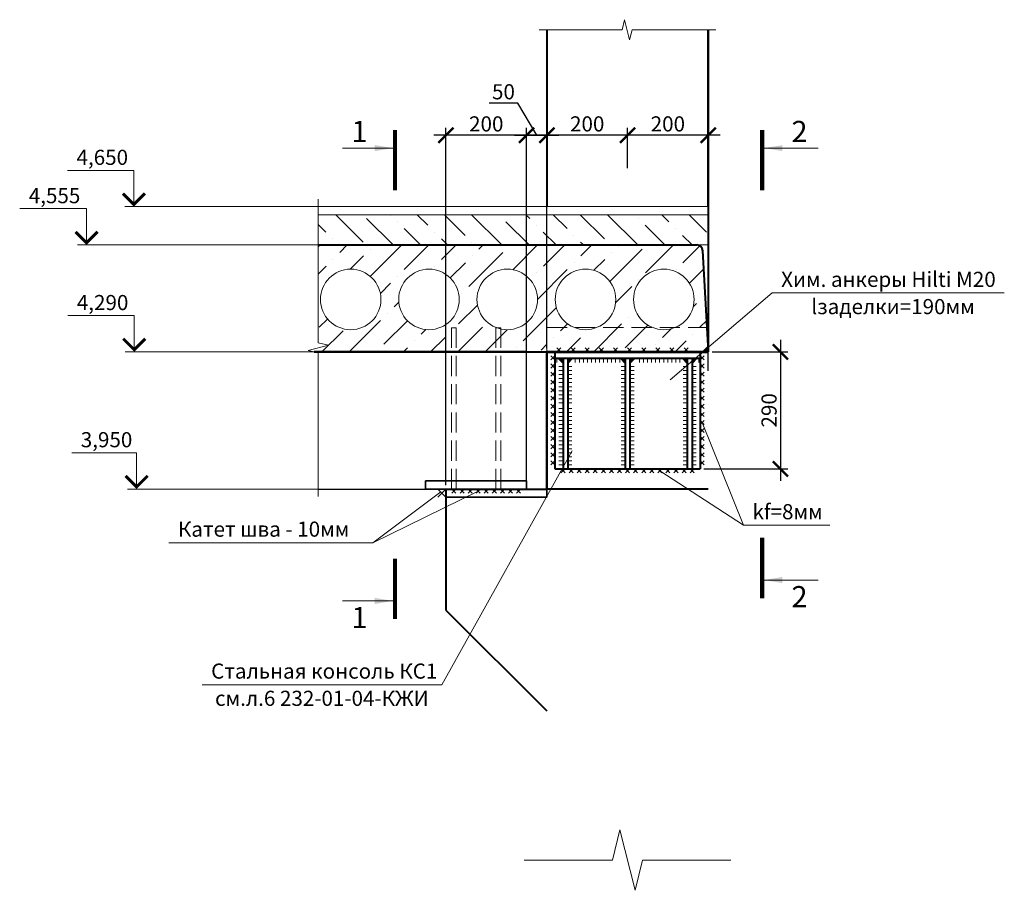
# Model space of a CAD drawing. Units: millimetres. Extents: x 1538828 to 2677813, y -632733 to 149163.
# Drawn here: x 1904808 to 1907249, y -146698 to -144540 of the extents above; entities that cross this region are included whole.
import ezdxf

# ---------------------------------------------------------------- set-up
doc = ezdxf.new("R2010")
doc.units = ezdxf.units.MM
doc.linetypes.add('GOST2.303 4', pattern=[7, 5, -2, 0])
doc.layers.get('0').update_dxf_attribs({"lineweight": 18})
doc.layers.get('Defpoints').update_dxf_attribs({"color": 40})
for name, color, linetype, lineweight in [('S-METL', 114, 'Continuous', 35), ('S-SLAB', 32, 'Continuous', 53), ('Размеры', 7, 'Continuous', 20)]:
    doc.layers.add(name, color=color, linetype=linetype, lineweight=lineweight)
doc.styles.add('GOST 2.304', font='isocpeui.ttf')
doc.styles.get("Standard").update_dxf_attribs({"font": 'isocpeui.ttf'})
doc.dimstyles.new('SPDS', dxfattribs={"dimscale": 100, "dimtxt": 2.5, "dimasz": 2.5, "dimexe": 1.25, "dimexo": 0.625, "dimtad": 1, "dimdec": 0, "dimrnd": 0.001, "dimtxsty": 'GOST 2.304', "dimblk": 'ARCHTICK', "dimblk1": 'ARCHTICK', "dimblk2": 'ARCHTICK', "dimcen": 2.5, "dimdle": 2, "dimadec": 0, "dimazin": 2, "dimtfac": 0.75, "dimtdec": 4, "dimtmove": 1, "dimatfit": 3, "dimfxl": 1, "dimtolj": 1, "dimarcsym": 1})

# ---------------------------------------------------------------- blocks, each defined once
blk = doc.blocks.new('_ArchTick')
at = {"color": 0, "linetype": 'ByBlock', "const_width": 0.15}
blk.add_lwpolyline([(-0.5, -0.5), (0.5, 0.5)], dxfattribs=at)
blk = doc.blocks.new('*D2058')
at = {"color": 0, "lineweight": -2, "ltscale": 15, "transparency": 16777216}
for p, q in [((1906094.4, -144826.5), (1905834.7, -144826.5)), ((1905864.7, -145694.2), (1905864.7, -144807.8)), ((1906064.4, -145674.2), (1906064.4, -144807.8))]:
    blk.add_line(p, q, dxfattribs=at)
at = {"layer": 'Defpoints', "color": 0, "ltscale": 15, "transparency": 16777216}
for p in [(1905864.7, -144826.5), (1905864.7, -145703.5), (1906064.4, -145683.5)]:
    blk.add_point(p, dxfattribs=at)
at = {"color": 0, "lineweight": -2, "ltscale": 15, "transparency": 16777216, "xscale": 37.5, "yscale": 37.5, "zscale": 37.5, "rotation": 180}
blk.add_blockref('_ArchTick', (1905864.7, -144826.5), dxfattribs=at)
at = {"color": 0, "lineweight": -2, "ltscale": 15, "transparency": 16777216, "xscale": 37.5, "yscale": 37.5, "zscale": 37.5}
blk.add_blockref('_ArchTick', (1906064.4, -144826.5), dxfattribs=at)
at = {"color": 0, "ltscale": 15, "transparency": 16777216, "insert": (1905964.6, -144798.4), "char_height": 37.5, "attachment_point": 5, "style": 'GOST 2.304'}
blk.add_mtext('\\A1;200', dxfattribs=at)
blk = doc.blocks.new('*D2059')
at = {"color": 0, "lineweight": -2, "ltscale": 15, "transparency": 16777216}
for p, q in [((1906042.9, -144746.8), (1905971.6, -144746.8)), ((1906089.6, -144826.5), (1906042.9, -144746.8)), ((1906034.4, -144826.5), (1906144.8, -144826.5)), ((1906064.4, -145354.2), (1906064.4, -144807.8)), ((1906114.8, -145354.2), (1906114.8, -144807.8))]:
    blk.add_line(p, q, dxfattribs=at)
at = {"layer": 'Defpoints', "color": 0, "ltscale": 15, "transparency": 16777216}
for p in [(1906114.8, -144826.5), (1906064.4, -145363.5), (1906114.8, -145363.6)]:
    blk.add_point(p, dxfattribs=at)
at = {"color": 0, "lineweight": -2, "ltscale": 15, "transparency": 16777216, "xscale": 37.5, "yscale": 37.5, "zscale": 37.5, "rotation": 180}
blk.add_blockref('_ArchTick', (1906064.4, -144826.5), dxfattribs=at)
at = {"color": 0, "lineweight": -2, "ltscale": 15, "transparency": 16777216, "xscale": 37.5, "yscale": 37.5, "zscale": 37.5}
blk.add_blockref('_ArchTick', (1906114.8, -144826.5), dxfattribs=at)
at = {"color": 0, "ltscale": 15, "transparency": 16777216, "insert": (1906007.2, -144718.7), "char_height": 37.5, "attachment_point": 5, "style": 'GOST 2.304'}
blk.add_mtext('\\A1;50', dxfattribs=at)
blk = doc.blocks.new('*D2060')
at = {"color": 0, "lineweight": -2, "ltscale": 15, "transparency": 16777216}
for p, q in [((1906544.6, -144826.5), (1906284.7, -144826.5)), ((1906314.7, -144908.1), (1906314.7, -144807.8)), ((1906514.6, -145410.5), (1906514.6, -144807.8))]:
    blk.add_line(p, q, dxfattribs=at)
at = {"layer": 'Defpoints', "color": 0, "ltscale": 15, "transparency": 16777216}
for p in [(1906314.7, -144826.5), (1906314.7, -144917.5), (1906514.6, -145419.8)]:
    blk.add_point(p, dxfattribs=at)
at = {"color": 0, "lineweight": -2, "ltscale": 15, "transparency": 16777216, "xscale": 37.5, "yscale": 37.5, "zscale": 37.5, "rotation": 180}
blk.add_blockref('_ArchTick', (1906314.7, -144826.5), dxfattribs=at)
at = {"color": 0, "lineweight": -2, "ltscale": 15, "transparency": 16777216, "xscale": 37.5, "yscale": 37.5, "zscale": 37.5}
blk.add_blockref('_ArchTick', (1906514.6, -144826.5), dxfattribs=at)
at = {"color": 0, "ltscale": 15, "transparency": 16777216, "insert": (1906414.7, -144798.4), "char_height": 37.5, "attachment_point": 5, "style": 'GOST 2.304'}
blk.add_mtext('\\A1;200', dxfattribs=at)
blk = doc.blocks.new('*D2061')
at = {"color": 0, "lineweight": -2, "ltscale": 15, "transparency": 16777216}
for p, q in [((1906344.7, -144826.5), (1906084.8, -144826.5)), ((1906114.8, -144908.1), (1906114.8, -144807.8)), ((1906314.7, -144860.9), (1906314.7, -144807.8))]:
    blk.add_line(p, q, dxfattribs=at)
at = {"layer": 'Defpoints', "color": 0, "ltscale": 15, "transparency": 16777216}
for p in [(1906114.8, -144826.5), (1906314.7, -144870.2), (1906114.8, -144917.5)]:
    blk.add_point(p, dxfattribs=at)
at = {"color": 0, "lineweight": -2, "ltscale": 15, "transparency": 16777216, "xscale": 37.5, "yscale": 37.5, "zscale": 37.5, "rotation": 180}
blk.add_blockref('_ArchTick', (1906114.8, -144826.5), dxfattribs=at)
at = {"color": 0, "lineweight": -2, "ltscale": 15, "transparency": 16777216, "xscale": 37.5, "yscale": 37.5, "zscale": 37.5}
blk.add_blockref('_ArchTick', (1906314.7, -144826.5), dxfattribs=at)
at = {"color": 0, "ltscale": 15, "transparency": 16777216, "insert": (1906214.8, -144798.4), "char_height": 37.5, "attachment_point": 5, "style": 'GOST 2.304'}
blk.add_mtext('\\A1;200', dxfattribs=at)
blk = doc.blocks.new('*D2221')
at = {"layer": 'Defpoints', "color": 0, "ltscale": 10, "transparency": 16777216}
for p in [(1906514.8, -145363.5), (1906494.8, -145653.5), (1906693.6, -145653.5)]:
    blk.add_point(p, dxfattribs=at)
at = {"layer": 'Размеры', "color": 0, "linetype": 'ByBlock', "lineweight": -2, "ltscale": 10, "transparency": 16777216}
for p, q in [((1906693.6, -145333.5), (1906693.6, -145683.5)), ((1906524.2, -145363.5), (1906712.3, -145363.5)), ((1906504.2, -145653.5), (1906712.3, -145653.5))]:
    blk.add_line(p, q, dxfattribs=at)
at = {"layer": 'Размеры', "color": 0, "lineweight": -2, "ltscale": 10, "transparency": 16777216, "xscale": 37.5, "yscale": 37.5, "zscale": 37.5}
for p, rotation in [((1906693.6, -145363.5), 90), ((1906693.6, -145653.5), 270)]:
    blk.add_blockref('_ArchTick', p, dxfattribs=dict(at, rotation=rotation))
at = {"layer": 'Размеры', "color": 0, "ltscale": 10, "transparency": 16777216, "insert": (1906665.5, -145508.5), "char_height": 37.5, "attachment_point": 5, "rotation": 90, "style": 'GOST 2.304'}
blk.add_mtext('\\A1;290', dxfattribs=at)

msp = doc.modelspace()

# ---------------------------------------------------------------- hatches: boundary and pattern name
at = {"ltscale": 15}
h = msp.add_hatch(dxfattribs=at)
h.set_pattern_fill('ANSI36', color=256, scale=15, angle=90, style=0)
h.set_pattern_definition([(135, (1439441.26, -312991.73), (-92.6088912, 25.2569703), [119.0625, -23.8125, 0, -23.8125])])
h.paths.add_polyline_path([(1906514.632, -145098.54), (1906514.632, -145023.54), (1906314.725, -145023.54), (1906314.725, -145098.54)])
h.paths.add_polyline_path([(1905548.328, -145023.54), (1905548.328, -145098.54), (1906314.725, -145098.54), (1906314.725, -145023.54)])
h = msp.add_hatch(dxfattribs=at)
h.set_pattern_fill('ANSI36', color=256, scale=15, style=0)
h.set_pattern_definition([(45, (1463116.047, -309169.947), (25.2569703, 92.6088912), [119.0625, -23.8125, 0, -23.8125])])
h.paths.add_polyline_path([(1906499.634, -145363.54, 0.43087341), (1906514.61, -145347.693), (1906501.308, -145112.693, 0.39774769), (1906486.332, -145098.54), (1906478.806, -145098.54), (1906314.725, -145098.54), (1906314.725, -145363.54)])
h.paths.add_polyline_path([(1906329.634, -145233.54, -1), (1906479.634, -145233.54, -1)], flags=16)
h.paths.add_polyline_path([(1906210.422, -145308.54), (1906210.422, -145363.54), (1906314.725, -145363.54), (1906314.725, -145098.54), (1905548.328, -145098.54), (1905548.328, -145341.04), (1905573.328, -145347.29), (1905523.328, -145359.79), (1905538.328, -145363.54), (1906088.422, -145363.54), (1906088.422, -145303.851), (1906100.422, -145303.851), (1906100.422, -145363.54), (1906114.725, -145363.54), (1906198.422, -145363.54), (1906198.422, -145307.539, -0.36708256), (1906135.634, -145233.54, -1), (1906285.634, -145233.54, -0.41504057)])
h.paths.add_polyline_path([(1905941.634, -145233.54, -1), (1906091.634, -145233.54, -1)], flags=16)
h.paths.add_polyline_path([(1905747.634, -145233.54, -1), (1905897.634, -145233.54, -1)], flags=16)
h.paths.add_polyline_path([(1905553.634, -145233.54, -1), (1905703.634, -145233.54, -1)], flags=16)
at = {"layer": 'Размеры', "linetype": 'Continuous', "ltscale": 2.5}
for points in [[(1906154.818, -145379.54), (1906154.818, -145392.04), (1906142.318, -145379.54), (1906154.818, -145379.54)], [(1906166.818, -145379.54), (1906166.818, -145392.04), (1906179.318, -145379.54), (1906166.818, -145379.54)], [(1906308.818, -145379.54), (1906308.818, -145392.04), (1906296.318, -145379.54), (1906308.818, -145379.54)], [(1906320.818, -145379.54), (1906320.818, -145392.04), (1906333.318, -145379.54), (1906320.818, -145379.54)], [(1906462.818, -145379.54), (1906462.818, -145392.04), (1906450.318, -145379.54), (1906462.818, -145379.54)], [(1906474.818, -145379.54), (1906474.818, -145392.04), (1906487.318, -145379.54), (1906474.818, -145379.54)]]:
    msp.add_hatch(color=256, dxfattribs=at).paths.add_polyline_path(points, flags=0)

# ---------------------------------------------------------------- linework, layer by layer
at = {"linetype": 'Continuous', "lineweight": 18, "ltscale": 15}
for p, q in [((1905733.087, -144858.409), (1905608.087, -144858.409)), ((1906653.587, -144858.409), (1906787.098, -144858.409)), ((1906653.587, -145929.154), (1906787.098, -145929.154)), ((1905733.087, -145980.995), (1905608.087, -145980.995))]:
    msp.add_line(p, q, dxfattribs=at)
at = {"linetype": 'Continuous', "ltscale": 15}
for p, q in [((1905091.349, -144913.54), (1904926.599, -144913.54)), ((1905091.349, -145003.54), (1905091.349, -144913.54)), ((1904974.119, -145008.54), (1904808.289, -145008.54)), ((1904974.119, -145098.54), (1904974.119, -145008.54)), ((1905548.328, -145003.54), (1905068.849, -145003.54)), ((1905548.328, -145098.54), (1904951.619, -145098.54)), ((1905092.122, -145273.54), (1904927.372, -145273.54)), ((1905092.122, -145363.54), (1905092.122, -145273.54)), ((1905606.095, -145363.54), (1905069.622, -145363.54)), ((1905098.049, -145613.54), (1904937.162, -145613.54)), ((1905098.049, -145703.54), (1905098.049, -145613.54)), ((1906048.826, -145703.54), (1905075.549, -145703.54)), ((1906114.725, -146623.379), (1906058.475, -146623.379)), ((1906514.725, -146623.379), (1906570.975, -146623.379))]:
    msp.add_line(p, q, dxfattribs=at)
at = {"linetype": 'Continuous', "ltscale": 5}
for p, q in [((1905548.328, -145003.54), (1905548.328, -144984.79)), ((1906134.818, -145363.54), (1906134.818, -145653.54)), ((1906134.818, -145363.54), (1906154.818, -145363.54)), ((1906139.818, -145363.54), (1906149.818, -145353.54)), ((1906149.818, -145363.54), (1906139.818, -145353.54)), ((1906169.818, -145363.54), (1906189.818, -145363.54)), ((1906174.818, -145363.54), (1906184.818, -145353.54)), ((1906184.818, -145363.54), (1906174.818, -145353.54)), ((1906204.818, -145363.54), (1906224.818, -145363.54)), ((1906209.818, -145363.54), (1906219.818, -145353.54)), ((1906219.818, -145363.54), (1906209.818, -145353.54)), ((1906239.818, -145363.54), (1906259.818, -145363.54)), ((1906244.818, -145363.54), (1906254.818, -145353.54)), ((1906254.818, -145363.54), (1906244.818, -145353.54)), ((1906274.818, -145363.54), (1906294.818, -145363.54)), ((1906279.818, -145363.54), (1906289.818, -145353.54)), ((1906289.818, -145363.54), (1906279.818, -145353.54)), ((1906309.818, -145363.54), (1906329.818, -145363.54)), ((1906314.818, -145363.54), (1906324.818, -145353.54)), ((1906324.818, -145363.54), (1906314.818, -145353.54)), ((1906344.818, -145363.54), (1906364.818, -145363.54)), ((1906349.818, -145363.54), (1906359.818, -145353.54)), ((1906359.818, -145363.54), (1906349.818, -145353.54)), ((1906379.818, -145363.54), (1906399.818, -145363.54)), ((1906384.818, -145363.54), (1906394.818, -145353.54)), ((1906394.818, -145363.54), (1906384.818, -145353.54)), ((1906414.818, -145363.54), (1906434.818, -145363.54)), ((1906419.818, -145363.54), (1906429.818, -145353.54)), ((1906429.818, -145363.54), (1906419.818, -145353.54)), ((1906449.818, -145363.54), (1906469.818, -145363.54)), ((1906454.818, -145363.54), (1906464.818, -145353.54)), ((1906464.818, -145363.54), (1906454.818, -145353.54)), ((1906484.818, -145363.54), (1906494.818, -145363.54)), ((1906494.818, -145653.54), (1906494.818, -145363.54)), ((1906134.818, -145373.54), (1906124.818, -145383.54)), ((1906134.818, -145383.54), (1906124.818, -145373.54)), ((1906494.818, -145383.54), (1906504.818, -145373.54)), ((1906494.818, -145373.54), (1906504.818, -145383.54)), ((1906134.818, -145393.54), (1906124.818, -145403.54)), ((1906134.818, -145403.54), (1906124.818, -145393.54)), ((1906494.818, -145403.54), (1906504.818, -145393.54)), ((1906494.818, -145393.54), (1906504.818, -145403.54)), ((1906134.818, -145413.54), (1906124.818, -145423.54)), ((1906134.818, -145423.54), (1906124.818, -145413.54)), ((1906134.818, -145433.54), (1906124.818, -145443.54)), ((1906134.818, -145443.54), (1906124.818, -145433.54)), ((1906494.818, -145423.54), (1906504.818, -145413.54)), ((1906494.818, -145413.54), (1906504.818, -145423.54)), ((1906494.818, -145443.54), (1906504.818, -145433.54)), ((1906494.818, -145433.54), (1906504.818, -145443.54)), ((1906134.818, -145453.54), (1906124.818, -145463.54)), ((1906134.818, -145463.54), (1906124.818, -145453.54)), ((1906494.818, -145463.54), (1906504.818, -145453.54)), ((1906494.818, -145453.54), (1906504.818, -145463.54)), ((1906134.818, -145473.54), (1906124.818, -145483.54)), ((1906134.818, -145483.54), (1906124.818, -145473.54)), ((1906494.818, -145483.54), (1906504.818, -145473.54)), ((1906494.818, -145473.54), (1906504.818, -145483.54)), ((1906134.818, -145493.54), (1906124.818, -145503.54)), ((1906134.818, -145503.54), (1906124.818, -145493.54)), ((1906494.818, -145503.54), (1906504.818, -145493.54)), ((1906494.818, -145493.54), (1906504.818, -145503.54)), ((1906134.818, -145513.54), (1906124.818, -145523.54)), ((1906134.818, -145523.54), (1906124.818, -145513.54)), ((1906134.818, -145533.54), (1906124.818, -145543.54)), ((1906134.818, -145543.54), (1906124.818, -145533.54)), ((1906494.818, -145523.54), (1906504.818, -145513.54)), ((1906494.818, -145513.54), (1906504.818, -145523.54)), ((1906494.818, -145543.54), (1906504.818, -145533.54)), ((1906494.818, -145533.54), (1906504.818, -145543.54)), ((1906134.818, -145553.54), (1906124.818, -145563.54)), ((1906134.818, -145563.54), (1906124.818, -145553.54)), ((1906494.818, -145563.54), (1906504.818, -145553.54)), ((1906494.818, -145553.54), (1906504.818, -145563.54)), ((1906134.818, -145573.54), (1906124.818, -145583.54)), ((1906134.818, -145583.54), (1906124.818, -145573.54)), ((1906494.818, -145583.54), (1906504.818, -145573.54)), ((1906494.818, -145573.54), (1906504.818, -145583.54)), ((1906134.818, -145593.54), (1906124.818, -145603.54)), ((1906134.818, -145603.54), (1906124.818, -145593.54)), ((1906494.818, -145603.54), (1906504.818, -145593.54)), ((1906494.818, -145593.54), (1906504.818, -145603.54)), ((1906134.818, -145613.54), (1906124.818, -145623.54)), ((1906134.818, -145623.54), (1906124.818, -145613.54)), ((1906494.818, -145623.54), (1906504.818, -145613.54)), ((1906494.818, -145613.54), (1906504.818, -145623.54)), ((1906134.818, -145633.54), (1906124.818, -145643.54)), ((1906134.818, -145643.54), (1906124.818, -145633.54)), ((1906134.818, -145653.54), (1906494.818, -145653.54)), ((1906149.818, -145653.54), (1906159.818, -145663.54)), ((1906159.818, -145653.54), (1906149.818, -145663.54)), ((1906169.818, -145653.54), (1906179.818, -145663.54)), ((1906179.818, -145653.54), (1906169.818, -145663.54)), ((1906189.818, -145653.54), (1906199.818, -145663.54)), ((1906199.818, -145653.54), (1906189.818, -145663.54)), ((1906209.818, -145653.54), (1906219.818, -145663.54)), ((1906219.818, -145653.54), (1906209.818, -145663.54)), ((1906229.818, -145653.54), (1906239.818, -145663.54)), ((1906239.818, -145653.54), (1906229.818, -145663.54)), ((1906249.818, -145653.54), (1906259.818, -145663.54)), ((1906259.818, -145653.54), (1906249.818, -145663.54)), ((1906269.818, -145653.54), (1906279.818, -145663.54)), ((1906279.818, -145653.54), (1906269.818, -145663.54)), ((1906289.818, -145653.54), (1906299.818, -145663.54)), ((1906299.818, -145653.54), (1906289.818, -145663.54)), ((1906309.818, -145653.54), (1906319.818, -145663.54)), ((1906319.818, -145653.54), (1906309.818, -145663.54)), ((1906329.818, -145653.54), (1906339.818, -145663.54)), ((1906339.818, -145653.54), (1906329.818, -145663.54)), ((1906349.818, -145653.54), (1906359.818, -145663.54)), ((1906359.818, -145653.54), (1906349.818, -145663.54)), ((1906369.818, -145653.54), (1906379.818, -145663.54)), ((1906379.818, -145653.54), (1906369.818, -145663.54)), ((1906389.818, -145653.54), (1906399.818, -145663.54)), ((1906399.818, -145653.54), (1906389.818, -145663.54)), ((1906409.818, -145653.54), (1906419.818, -145663.54)), ((1906419.818, -145653.54), (1906409.818, -145663.54)), ((1906429.818, -145653.54), (1906439.818, -145663.54)), ((1906439.818, -145653.54), (1906429.818, -145663.54)), ((1906449.818, -145653.54), (1906459.818, -145663.54)), ((1906459.818, -145653.54), (1906449.818, -145663.54)), ((1906469.818, -145653.54), (1906479.818, -145663.54)), ((1906479.818, -145653.54), (1906469.818, -145663.54)), ((1906494.818, -145643.54), (1906504.818, -145633.54)), ((1906494.818, -145633.54), (1906504.818, -145643.54)), ((1905548.328, -145703.54), (1905548.328, -145722.29)), ((1905844.725, -145723.54), (1905864.725, -145703.54)), ((1905864.725, -145723.54), (1905844.725, -145703.54)), ((1905864.725, -145703.54), (1906064.422, -145703.54)), ((1905879.573, -145703.54), (1905889.573, -145713.54)), ((1905889.573, -145703.54), (1905879.573, -145713.54)), ((1905899.573, -145703.54), (1905909.573, -145713.54)), ((1905909.573, -145703.54), (1905899.573, -145713.54)), ((1905919.573, -145703.54), (1905929.573, -145713.54)), ((1905929.573, -145703.54), (1905919.573, -145713.54)), ((1905939.573, -145703.54), (1905949.573, -145713.54)), ((1905949.573, -145703.54), (1905939.573, -145713.54)), ((1905959.573, -145703.54), (1905969.573, -145713.54)), ((1905969.573, -145703.54), (1905959.573, -145713.54)), ((1905979.573, -145703.54), (1905989.573, -145713.54)), ((1905989.573, -145703.54), (1905979.573, -145713.54)), ((1905999.573, -145703.54), (1906009.573, -145713.54)), ((1906009.573, -145703.54), (1905999.573, -145713.54)), ((1906019.573, -145703.54), (1906029.573, -145713.54)), ((1906029.573, -145703.54), (1906019.573, -145713.54)), ((1906039.573, -145703.54), (1906049.573, -145713.54)), ((1906049.573, -145703.54), (1906039.573, -145713.54))]:
    msp.add_line(p, q, dxfattribs=at)
at = {"ltscale": 200}
for p, q in [((1905548.328, -145003.54), (1906514.632, -145003.54)), ((1905548.328, -145023.54), (1906514.632, -145023.54)), ((1905538.328, -145363.54), (1906114.725, -145363.54))]:
    msp.add_line(p, q, dxfattribs=at)
at = {"ltscale": 15}
for p, q in [((1906514.632, -145003.54), (1905548.328, -145003.54)), ((1906514.632, -145098.54), (1906514.632, -145003.54)), ((1906478.806, -145098.54), (1906514.632, -145098.54)), ((1906294.725, -145363.54), (1906334.725, -145363.54))]:
    msp.add_line(p, q, dxfattribs=at)
at = {"lineweight": 30, "ltscale": 200}
for p, q in [((1906064.422, -145703.54), (1906064.422, -145363.54)), ((1905548.328, -145703.54), (1906064.422, -145703.54))]:
    msp.add_line(p, q, dxfattribs=at)
at = {"lineweight": 18, "ltscale": 15}
for p, q in [((1906499.818, -145538.54), (1906601.889, -145793.528)), ((1906177.286, -145608.942), (1905854.423, -146188.642)), ((1906177.286, -145608.942), (1905854.423, -146188.642)), ((1906394.818, -145658.54), (1906601.889, -145793.528)), ((1905944.573, -145708.54), (1905683.639, -145836.761)), ((1905851.766, -145710.582), (1905683.639, -145836.761)), ((1906601.889, -145793.528), (1906816.406, -145793.528)), ((1905683.639, -145836.761), (1905177.985, -145836.761)), ((1905854.423, -146188.642), (1905260.19, -146188.642))]:
    msp.add_line(p, q, dxfattribs=at)
at = {"linetype": 'GOST2.303 4', "lineweight": 13, "ltscale": 15}
for p, q in [((1905890.422, -145703.54), (1905878.422, -145703.54)), ((1905988.422, -145703.54), (1906000.422, -145703.54))]:
    msp.add_line(p, q, dxfattribs=at)
at = {"linetype": 'Continuous', "lineweight": 18, "ltscale": 15, "const_width": 10.5}
for points in [[(1905738.337, -144813.409), (1905738.337, -144963.409)], [(1906648.337, -144813.409), (1906648.337, -144963.409)], [(1906648.337, -145974.154), (1906648.337, -145824.154)], [(1905738.337, -146025.995), (1905738.337, -145875.995)]]:
    msp.add_lwpolyline(points, dxfattribs=at)
at = {"linetype": 'Continuous', "ltscale": 15, "const_width": 7.5}
for points in [[(1905064, -144970.889), (1905091.349, -144998.237), (1905118.697, -144970.889)], [(1904946.77, -145065.889), (1904974.119, -145093.237), (1905001.467, -145065.889)], [(1905064.773, -145330.889), (1905092.122, -145358.237), (1905119.47, -145330.889)], [(1905070.7, -145670.889), (1905098.049, -145698.237), (1905125.397, -145670.889)]]:
    msp.add_lwpolyline(points, dxfattribs=at)
at = {"linetype": 'Continuous', "ltscale": 5}
msp.add_lwpolyline([(1905548.328, -145003.54), (1905548.328, -145341.04), (1905573.328, -145347.29), (1905523.328, -145359.79), (1905548.328, -145366.04), (1905548.328, -145703.54)], dxfattribs=at)
at = {"linetype": 'Continuous', "ltscale": 15}
msp.add_lwpolyline([(1906114.725, -146623.379), (1906277.225, -146623.379), (1906295.975, -146548.379), (1906333.475, -146698.379), (1906352.225, -146623.379), (1906514.725, -146623.379)], dxfattribs=at)
at = {"linetype": 'Continuous', "lineweight": 18, "ltscale": 15}
for points in [[(1905733.087, -144858.409), (1905688.019, -144865.951), (1905688.019, -144850.868)], [(1906653.587, -144858.409), (1906698.654, -144850.868), (1906698.654, -144865.951)], [(1906653.587, -145929.154), (1906698.654, -145921.612), (1906698.654, -145936.696)], [(1905733.087, -145980.995), (1905688.019, -145988.537), (1905688.019, -145973.453)]]:
    msp.add_solid(points, dxfattribs=at)
at = {"layer": 'S-METL', "linetype": 'GOST2.303 4', "lineweight": 13, "ltscale": 10}
for p, q in [((1905878.422, -145703.54), (1905878.422, -145303.851)), ((1905890.422, -145703.54), (1905890.422, -145303.851)), ((1905988.422, -145703.54), (1905988.422, -145303.851)), ((1906000.422, -145703.54), (1906000.422, -145303.851)), ((1905878.422, -145683.54), (1905814.422, -145683.54)), ((1906064.422, -145703.54), (1905814.422, -145703.54)), ((1905988.422, -145683.548), (1905890.422, -145683.548)), ((1906064.422, -145683.54), (1906000.422, -145683.54))]:
    msp.add_line(p, q, dxfattribs=at)
at = {"layer": 'S-METL', "linetype": 'GOST2.303 4', "lineweight": 13, "ltscale": 15}
for p, q in [((1905890.422, -145303.851), (1905878.422, -145303.851)), ((1906000.422, -145303.851), (1905988.422, -145303.851)), ((1905814.422, -145703.54), (1905814.422, -145683.54)), ((1905814.422, -145703.54), (1905814.422, -145691.54)), ((1905884.422, -145703.54), (1905909.422, -145703.54)), ((1906064.422, -145683.54), (1906000.422, -145683.54)), ((1906064.422, -145703.54), (1906064.422, -145683.54)), ((1906064.422, -145703.54), (1906064.422, -145691.54))]:
    msp.add_line(p, q, dxfattribs=at)
at = {"layer": 'S-METL', "linetype": 'Continuous', "lineweight": 40, "ltscale": 15}
for p, q in [((1906134.818, -145363.54), (1906494.818, -145363.54)), ((1906134.818, -145363.54), (1906134.818, -145653.54)), ((1906494.818, -145363.54), (1906494.818, -145653.54)), ((1906134.818, -145379.54), (1906494.818, -145379.54)), ((1906154.818, -145379.54), (1906154.818, -145653.54)), ((1906166.818, -145379.54), (1906166.818, -145653.54)), ((1906308.818, -145379.54), (1906308.818, -145653.54)), ((1906320.818, -145379.54), (1906320.818, -145653.54)), ((1906462.818, -145379.54), (1906462.818, -145653.54)), ((1906474.818, -145379.54), (1906474.818, -145653.54)), ((1906134.818, -145653.54), (1906494.818, -145653.54))]:
    msp.add_line(p, q, dxfattribs=at)
at = {"layer": 'S-METL', "linetype": 'GOST2.303 4', "lineweight": 15, "ltscale": 10}
msp.add_lwpolyline([(1906114.632, -145367.54), (1906114.725, -145303.54), (1906514.725, -145303.54), (1906514.539, -145367.54)], dxfattribs=at)
at = {"layer": 'S-METL', "linetype": 'Continuous', "lineweight": 40, "ltscale": 15}
msp.add_lwpolyline([(1906514.725, -145703.54), (1906114.725, -145703.54), (1906114.725, -145367.54)], dxfattribs=at)
at = {"layer": 'S-METL', "ltscale": 10}
for points in [[(1906064.422, -145683.54), (1905814.422, -145683.54), (1905814.422, -145703.54), (1906064.422, -145703.54)], [(1906114.725, -145703.54), (1905864.725, -145703.54), (1905864.725, -145723.54), (1906114.725, -145723.54)]]:
    msp.add_lwpolyline(points, close=True, dxfattribs=at)
at = {"layer": 'S-SLAB', "lineweight": 40, "ltscale": 20}
for p, q in [((1906114.818, -144565.05), (1906114.818, -145003.54)), ((1906514.818, -144565.05), (1906514.818, -145075.672)), ((1906514.818, -144565.05), (1906514.818, -145363.54)), ((1906114.818, -145363.599), (1906114.818, -145703.54)), ((1905864.725, -145703.54), (1905864.725, -146003.54)), ((1905864.725, -145703.54), (1906114.725, -145703.54)), ((1905864.725, -146003.54), (1906114.725, -146253.54))]:
    msp.add_line(p, q, dxfattribs=at)
at = {"layer": 'S-SLAB', "ltscale": 20}
msp.add_line((1906114.725, -145363.54), (1906514.725, -145363.54), dxfattribs=at)
at = {"layer": 'S-SLAB', "lineweight": 40, "ltscale": 20}
for points in [[(1906514.818, -144565.05), (1906514.632, -145003.54)], [(1906514.632, -145003.54), (1906514.818, -144565.05)]]:
    msp.add_lwpolyline(points, dxfattribs=at)
at = {"layer": 'Размеры', "linetype": 'Continuous', "ltscale": 5}
for p, q in [((1906114.818, -144565.05), (1906096.068, -144565.05)), ((1906514.818, -144565.05), (1906533.568, -144565.05)), ((1906514.818, -144565.05), (1906533.568, -144565.05)), ((1906134.818, -145379.54), (1906154.818, -145379.54)), ((1906139.524, -145379.54), (1906139.524, -145389.54)), ((1906179.318, -145379.54), (1906296.318, -145379.54)), ((1906185.318, -145379.54), (1906185.318, -145389.54)), ((1906195.318, -145379.54), (1906195.318, -145389.54)), ((1906205.318, -145379.54), (1906205.318, -145389.54)), ((1906215.318, -145379.54), (1906215.318, -145389.54)), ((1906215.318, -145379.54), (1906215.318, -145389.54)), ((1906225.318, -145379.54), (1906225.318, -145389.54)), ((1906225.318, -145379.54), (1906225.318, -145389.54)), ((1906235.318, -145379.54), (1906235.318, -145389.54)), ((1906245.318, -145379.54), (1906245.318, -145389.54)), ((1906255.318, -145379.54), (1906255.318, -145389.54)), ((1906265.318, -145379.54), (1906265.318, -145389.54)), ((1906275.318, -145379.54), (1906275.318, -145389.54)), ((1906285.318, -145379.54), (1906285.318, -145389.54)), ((1906295.318, -145379.54), (1906295.318, -145389.54)), ((1906450.318, -145379.54), (1906333.318, -145379.54)), ((1906344.318, -145379.54), (1906344.318, -145389.54)), ((1906354.318, -145379.54), (1906354.318, -145389.54)), ((1906364.318, -145379.54), (1906364.318, -145389.54)), ((1906374.318, -145379.54), (1906374.318, -145389.54)), ((1906384.318, -145379.54), (1906384.318, -145389.54)), ((1906394.318, -145379.54), (1906394.318, -145389.54)), ((1906404.318, -145379.54), (1906404.318, -145389.54)), ((1906414.318, -145379.54), (1906414.318, -145389.54)), ((1906424.318, -145379.54), (1906424.318, -145389.54)), ((1906434.318, -145379.54), (1906434.318, -145389.54)), ((1906434.318, -145379.54), (1906434.318, -145389.54)), ((1906444.318, -145379.54), (1906444.318, -145389.54)), ((1906444.318, -145379.54), (1906444.318, -145389.54)), ((1906494.818, -145379.54), (1906474.818, -145379.54)), ((1906491.647, -145379.54), (1906491.647, -145389.54)), ((1906154.818, -145399.836), (1906144.818, -145399.836)), ((1906154.818, -145409.836), (1906144.818, -145409.836)), ((1906154.818, -145390.131), (1906154.818, -145653.54)), ((1906166.818, -145390.131), (1906166.818, -145653.54)), ((1906166.818, -145399.836), (1906176.818, -145399.836)), ((1906166.818, -145409.836), (1906176.818, -145409.836)), ((1906308.818, -145399.836), (1906298.818, -145399.836)), ((1906308.818, -145409.836), (1906298.818, -145409.836)), ((1906308.818, -145390.131), (1906308.818, -145653.54)), ((1906320.818, -145390.131), (1906320.818, -145653.54)), ((1906320.818, -145399.836), (1906330.818, -145399.836)), ((1906320.818, -145409.836), (1906330.818, -145409.836)), ((1906462.818, -145399.836), (1906452.818, -145399.836)), ((1906462.818, -145409.836), (1906452.818, -145409.836)), ((1906462.818, -145390.131), (1906462.818, -145653.54)), ((1906474.818, -145390.131), (1906474.818, -145653.54)), ((1906474.818, -145399.836), (1906484.818, -145399.836)), ((1906474.818, -145409.836), (1906484.818, -145409.836)), ((1906154.818, -145419.836), (1906144.818, -145419.836)), ((1906154.818, -145429.836), (1906144.818, -145429.836)), ((1906166.818, -145419.836), (1906176.818, -145419.836)), ((1906166.818, -145429.836), (1906176.818, -145429.836)), ((1906308.818, -145419.836), (1906298.818, -145419.836)), ((1906308.818, -145429.836), (1906298.818, -145429.836)), ((1906320.818, -145419.836), (1906330.818, -145419.836)), ((1906320.818, -145429.836), (1906330.818, -145429.836)), ((1906462.818, -145419.836), (1906452.818, -145419.836)), ((1906462.818, -145429.836), (1906452.818, -145429.836)), ((1906474.818, -145419.836), (1906484.818, -145419.836)), ((1906474.818, -145429.836), (1906484.818, -145429.836)), ((1906154.818, -145439.836), (1906144.818, -145439.836)), ((1906154.818, -145449.836), (1906144.818, -145449.836)), ((1906154.818, -145459.836), (1906144.818, -145459.836)), ((1906166.818, -145439.836), (1906176.818, -145439.836)), ((1906166.818, -145449.836), (1906176.818, -145449.836)), ((1906166.818, -145459.836), (1906176.818, -145459.836)), ((1906308.818, -145439.836), (1906298.818, -145439.836)), ((1906308.818, -145449.836), (1906298.818, -145449.836)), ((1906308.818, -145459.836), (1906298.818, -145459.836)), ((1906320.818, -145439.836), (1906330.818, -145439.836)), ((1906320.818, -145449.836), (1906330.818, -145449.836)), ((1906320.818, -145459.836), (1906330.818, -145459.836)), ((1906462.818, -145439.836), (1906452.818, -145439.836)), ((1906462.818, -145449.836), (1906452.818, -145449.836)), ((1906462.818, -145459.836), (1906452.818, -145459.836)), ((1906474.818, -145439.836), (1906484.818, -145439.836)), ((1906474.818, -145449.836), (1906484.818, -145449.836)), ((1906474.818, -145459.836), (1906484.818, -145459.836)), ((1906154.818, -145469.836), (1906144.818, -145469.836)), ((1906154.818, -145479.836), (1906144.818, -145479.836)), ((1906166.818, -145469.836), (1906176.818, -145469.836)), ((1906166.818, -145479.836), (1906176.818, -145479.836)), ((1906308.818, -145469.836), (1906298.818, -145469.836)), ((1906308.818, -145479.836), (1906298.818, -145479.836)), ((1906320.818, -145469.836), (1906330.818, -145469.836)), ((1906320.818, -145479.836), (1906330.818, -145479.836)), ((1906462.818, -145469.836), (1906452.818, -145469.836)), ((1906462.818, -145479.836), (1906452.818, -145479.836)), ((1906474.818, -145469.836), (1906484.818, -145469.836)), ((1906474.818, -145479.836), (1906484.818, -145479.836)), ((1906154.818, -145489.836), (1906144.818, -145489.836)), ((1906154.818, -145503.836), (1906144.818, -145503.836)), ((1906166.818, -145489.836), (1906176.818, -145489.836)), ((1906166.818, -145503.836), (1906176.818, -145503.836)), ((1906308.818, -145489.836), (1906298.818, -145489.836)), ((1906308.818, -145503.836), (1906298.818, -145503.836)), ((1906320.818, -145489.836), (1906330.818, -145489.836)), ((1906320.818, -145503.836), (1906330.818, -145503.836)), ((1906462.818, -145489.836), (1906452.818, -145489.836)), ((1906462.818, -145503.836), (1906452.818, -145503.836)), ((1906474.818, -145489.836), (1906484.818, -145489.836)), ((1906474.818, -145503.836), (1906484.818, -145503.836)), ((1906154.818, -145513.836), (1906144.818, -145513.836)), ((1906154.818, -145523.836), (1906144.818, -145523.836)), ((1906154.818, -145533.836), (1906144.818, -145533.836)), ((1906166.818, -145513.836), (1906176.818, -145513.836)), ((1906166.818, -145523.836), (1906176.818, -145523.836)), ((1906166.818, -145533.836), (1906176.818, -145533.836)), ((1906308.818, -145513.836), (1906298.818, -145513.836)), ((1906308.818, -145523.836), (1906298.818, -145523.836)), ((1906308.818, -145533.836), (1906298.818, -145533.836)), ((1906320.818, -145513.836), (1906330.818, -145513.836)), ((1906320.818, -145523.836), (1906330.818, -145523.836)), ((1906320.818, -145533.836), (1906330.818, -145533.836)), ((1906462.818, -145513.836), (1906452.818, -145513.836)), ((1906462.818, -145523.836), (1906452.818, -145523.836)), ((1906462.818, -145533.836), (1906452.818, -145533.836)), ((1906474.818, -145513.836), (1906484.818, -145513.836)), ((1906474.818, -145523.836), (1906484.818, -145523.836)), ((1906474.818, -145533.836), (1906484.818, -145533.836)), ((1906154.818, -145543.836), (1906144.818, -145543.836)), ((1906154.818, -145553.836), (1906144.818, -145553.836)), ((1906166.818, -145543.836), (1906176.818, -145543.836)), ((1906166.818, -145553.836), (1906176.818, -145553.836)), ((1906308.818, -145543.836), (1906298.818, -145543.836)), ((1906308.818, -145553.836), (1906298.818, -145553.836)), ((1906320.818, -145543.836), (1906330.818, -145543.836)), ((1906320.818, -145553.836), (1906330.818, -145553.836)), ((1906462.818, -145543.836), (1906452.818, -145543.836)), ((1906462.818, -145553.836), (1906452.818, -145553.836)), ((1906474.818, -145543.836), (1906484.818, -145543.836)), ((1906474.818, -145553.836), (1906484.818, -145553.836)), ((1906154.818, -145563.836), (1906144.818, -145563.836)), ((1906154.818, -145573.836), (1906144.818, -145573.836)), ((1906166.818, -145563.836), (1906176.818, -145563.836)), ((1906166.818, -145573.836), (1906176.818, -145573.836)), ((1906308.818, -145563.836), (1906298.818, -145563.836)), ((1906308.818, -145573.836), (1906298.818, -145573.836)), ((1906320.818, -145563.836), (1906330.818, -145563.836)), ((1906320.818, -145573.836), (1906330.818, -145573.836)), ((1906462.818, -145563.836), (1906452.818, -145563.836)), ((1906462.818, -145573.836), (1906452.818, -145573.836)), ((1906474.818, -145563.836), (1906484.818, -145563.836)), ((1906474.818, -145573.836), (1906484.818, -145573.836)), ((1906154.818, -145583.836), (1906144.818, -145583.836)), ((1906154.818, -145593.836), (1906144.818, -145593.836)), ((1906154.818, -145603.836), (1906144.818, -145603.836)), ((1906166.818, -145583.836), (1906176.818, -145583.836)), ((1906166.818, -145593.836), (1906176.818, -145593.836)), ((1906166.818, -145603.836), (1906176.818, -145603.836)), ((1906308.818, -145583.836), (1906298.818, -145583.836)), ((1906308.818, -145593.836), (1906298.818, -145593.836)), ((1906308.818, -145603.836), (1906298.818, -145603.836)), ((1906320.818, -145583.836), (1906330.818, -145583.836)), ((1906320.818, -145593.836), (1906330.818, -145593.836)), ((1906320.818, -145603.836), (1906330.818, -145603.836)), ((1906462.818, -145583.836), (1906452.818, -145583.836)), ((1906462.818, -145593.836), (1906452.818, -145593.836)), ((1906462.818, -145603.836), (1906452.818, -145603.836)), ((1906474.818, -145583.836), (1906484.818, -145583.836)), ((1906474.818, -145593.836), (1906484.818, -145593.836)), ((1906474.818, -145603.836), (1906484.818, -145603.836)), ((1906154.818, -145613.836), (1906144.818, -145613.836)), ((1906154.818, -145623.836), (1906144.818, -145623.836)), ((1906166.818, -145613.836), (1906176.818, -145613.836)), ((1906166.818, -145623.836), (1906176.818, -145623.836)), ((1906308.818, -145613.836), (1906298.818, -145613.836)), ((1906308.818, -145623.836), (1906298.818, -145623.836)), ((1906320.818, -145613.836), (1906330.818, -145613.836)), ((1906320.818, -145623.836), (1906330.818, -145623.836)), ((1906462.818, -145613.836), (1906452.818, -145613.836)), ((1906462.818, -145623.836), (1906452.818, -145623.836)), ((1906474.818, -145613.836), (1906484.818, -145613.836)), ((1906474.818, -145623.836), (1906484.818, -145623.836)), ((1906154.818, -145633.836), (1906144.818, -145633.836)), ((1906154.818, -145643.836), (1906144.818, -145643.836)), ((1906166.818, -145633.836), (1906176.818, -145633.836)), ((1906166.818, -145643.836), (1906176.818, -145643.836)), ((1906308.818, -145633.836), (1906298.818, -145633.836)), ((1906308.818, -145643.836), (1906298.818, -145643.836)), ((1906320.818, -145633.836), (1906330.818, -145633.836)), ((1906320.818, -145643.836), (1906330.818, -145643.836)), ((1906462.818, -145633.836), (1906452.818, -145633.836)), ((1906462.818, -145643.836), (1906452.818, -145643.836)), ((1906474.818, -145633.836), (1906484.818, -145633.836)), ((1906474.818, -145643.836), (1906484.818, -145643.836))]:
    msp.add_line(p, q, dxfattribs=at)
at = {"layer": 'Размеры', "linetype": 'Continuous', "lineweight": 40, "ltscale": 100}
for p, q in [((1905548.328, -145098.54), (1906486.332, -145098.54)), ((1906514.61, -145347.693), (1906501.308, -145112.693)), ((1906064.422, -145363.54), (1905538.328, -145363.54)), ((1905538.328, -145363.54), (1906114.725, -145363.54))]:
    msp.add_line(p, q, dxfattribs=at)
at = {"layer": 'Размеры', "lineweight": 18, "ltscale": 10}
for p, q in [((1906420.304, -145433.153), (1906672.879, -145217.549)), ((1906672.879, -145217.549), (1907248.504, -145217.549))]:
    msp.add_line(p, q, dxfattribs=at)
at = {"layer": 'Размеры', "linetype": 'Continuous', "ltscale": 2.5}
for p, q in [((1906154.818, -145392.04), (1906142.318, -145379.54)), ((1906142.318, -145379.54), (1906154.818, -145379.54)), ((1906154.818, -145379.54), (1906154.818, -145392.04)), ((1906166.818, -145379.54), (1906166.818, -145392.04)), ((1906166.818, -145392.04), (1906179.318, -145379.54)), ((1906179.318, -145379.54), (1906166.818, -145379.54)), ((1906308.818, -145392.04), (1906296.318, -145379.54)), ((1906296.318, -145379.54), (1906308.818, -145379.54)), ((1906308.818, -145379.54), (1906308.818, -145392.04)), ((1906320.818, -145379.54), (1906320.818, -145392.04)), ((1906320.818, -145392.04), (1906333.318, -145379.54)), ((1906333.318, -145379.54), (1906320.818, -145379.54)), ((1906462.818, -145392.04), (1906450.318, -145379.54)), ((1906450.318, -145379.54), (1906462.818, -145379.54)), ((1906462.818, -145379.54), (1906462.818, -145392.04)), ((1906474.818, -145379.54), (1906474.818, -145392.04)), ((1906474.818, -145392.04), (1906487.318, -145379.54)), ((1906487.318, -145379.54), (1906474.818, -145379.54))]:
    msp.add_line(p, q, dxfattribs=at)
at = {"layer": 'Размеры', "linetype": 'GOST2.303 4', "lineweight": 13, "ltscale": 15}
for p, q in [((1905889.422, -145703.54), (1905879.422, -145703.54)), ((1905989.422, -145703.54), (1905999.422, -145703.54))]:
    msp.add_line(p, q, dxfattribs=at)
at = {"layer": 'Размеры', "linetype": 'Continuous', "ltscale": 5}
msp.add_lwpolyline([(1906114.818, -144565.05), (1906301.091, -144565.05), (1906307.341, -144540.05), (1906319.841, -144590.05), (1906326.091, -144565.05), (1906514.818, -144565.05)], dxfattribs=at)
at = {"layer": 'Размеры', "linetype": 'Continuous', "lineweight": 40, "ltscale": 100}
for centre, start, end in [((1906486.332, -145113.54), 3.2397, 90), ((1906499.634, -145348.54), 270, 3.2397)]:
    msp.add_arc(centre, 15, start, end, dxfattribs=at)
at = {"layer": 'Размеры', "linetype": 'Continuous', "lineweight": 18, "ltscale": 100}
for centre, start, end in [((1905628.634, -145233.54), 0, 180), ((1905822.634, -145233.54), 0, 180), ((1906016.634, -145233.54), 0, 180), ((1906210.634, -145233.54), 0, 180), ((1906404.634, -145233.54), 0, 180), ((1905628.634, -145233.54), 180, 0), ((1905822.634, -145233.54), 180, 0), ((1906016.634, -145233.54), 180, 0), ((1906210.634, -145233.54), 180, 0), ((1906404.634, -145233.54), 180, 0)]:
    msp.add_arc(centre, 75, start, end, dxfattribs=at)

# ---------------------------------------------------------------- texts
at = {"linetype": 'Continuous', "lineweight": 18, "ltscale": 15}
for s, p in [('1', (1905630.587, -144843.409)), ('2', (1906721.087, -144843.409)), ('2', (1906721.087, -145996.654)), ('1', (1905630.587, -146048.495))]:
    msp.add_text(s, height=52.5, dxfattribs=at).set_placement(p)
at = {"linetype": 'Continuous', "ltscale": 15, "style": 'GOST 2.304'}
for s, p in [('4,650', (1904949.099, -144900.04)), ('4,555', (1904830.789, -144995.04)), ('4,290', (1904949.872, -145260.04)), ('3,950', (1904959.662, -145600.04))]:
    msp.add_text(s, height=37.5, dxfattribs=at).set_placement(p)
at = {"lineweight": 18, "ltscale": 15, "style": 'GOST 2.304'}
for s, p in [('kf=8мм', (1906624.389, -145778.528)), ('Катет шва - 10мм', (1905200.485, -145821.761)), ('Стальная консоль КС1', (1905282.69, -146173.642)), ('см.л.6 232-01-04-КЖИ', (1905292.42, -146241.142))]:
    msp.add_text(s, height=37.5, dxfattribs=at).set_placement(p)
at = {"layer": 'Размеры', "lineweight": 18, "ltscale": 10, "style": 'GOST 2.304'}
for s, p in [('Хим. анкеры Hilti М20', (1906695.379, -145202.549)), ('lзаделки=190мм', (1906770.109, -145270.049))]:
    msp.add_text(s, height=37.5, dxfattribs=at).set_placement(p)

# ---------------------------------------------------------------- dimensions: what is measured, and where the dimension line sits
at = {"ltscale": 15}
dim = msp.add_linear_dim(base=(1906114.818, -144826.524), p1=(1906064.422, -145363.54), p2=(1906114.818, -145363.599), angle=180, dimstyle='SPDS', override={"dimscale": 15, "dimfxl": 1.5}, dxfattribs=at)
dim.commit()
dim.dimension.update_dxf_attribs({"geometry": '*D2059', "text_midpoint": (1906033.478, -144746.836), "dimtype": 160})
for base, p1, p2, override, picture, middle in [((1905864.725, -144826.524), (1906064.422, -145683.54), (1905864.725, -145703.54), {"dimscale": 15, "dimfxl": 1.5}, '*D2058', (1905964.573, -144798.399)), ((1906114.818, -144826.524), (1906314.725, -144870.236), (1906114.818, -144917.502), {"dimscale": 15, "dimlfac": 1, "dimtxsty": 'GOST 2.304', "dimblk1": 'ArchTick', "dimblk2": 'ArchTick', "dimsah": 1, "dimfxl": 1.5, "dimtolj": 1}, '*D2061', (1906214.772, -144798.399)), ((1906314.725, -144826.524), (1906514.632, -145419.836), (1906314.725, -144917.502), {"dimscale": 15, "dimlfac": 1, "dimtxsty": 'GOST 2.304', "dimblk1": 'ArchTick', "dimblk2": 'ArchTick', "dimsah": 1, "dimfxl": 1.5, "dimtolj": 1}, '*D2060', (1906414.678, -144798.399))]:
    dim = msp.add_linear_dim(base=base, p1=p1, p2=p2, dimstyle='SPDS', override=override, dxfattribs=at)
    dim.commit()
    dim.dimension.update_dxf_attribs({"geometry": picture, "text_midpoint": middle})
at = {"layer": 'Размеры', "ltscale": 10}
dim = msp.add_linear_dim(base=(1906693.594, -145653.54), p1=(1906514.818, -145363.54), p2=(1906494.818, -145653.54), angle=90, dimstyle='SPDS', override={"dimscale": 15, "dimsah": 1, "dimtdec": 0, "dimfxl": 100}, dxfattribs=at)
dim.commit()
dim.dimension.update_dxf_attribs({"geometry": '*D2221', "text_midpoint": (1906665.469, -145508.54)})

doc.saveas('drawing.dxf')
